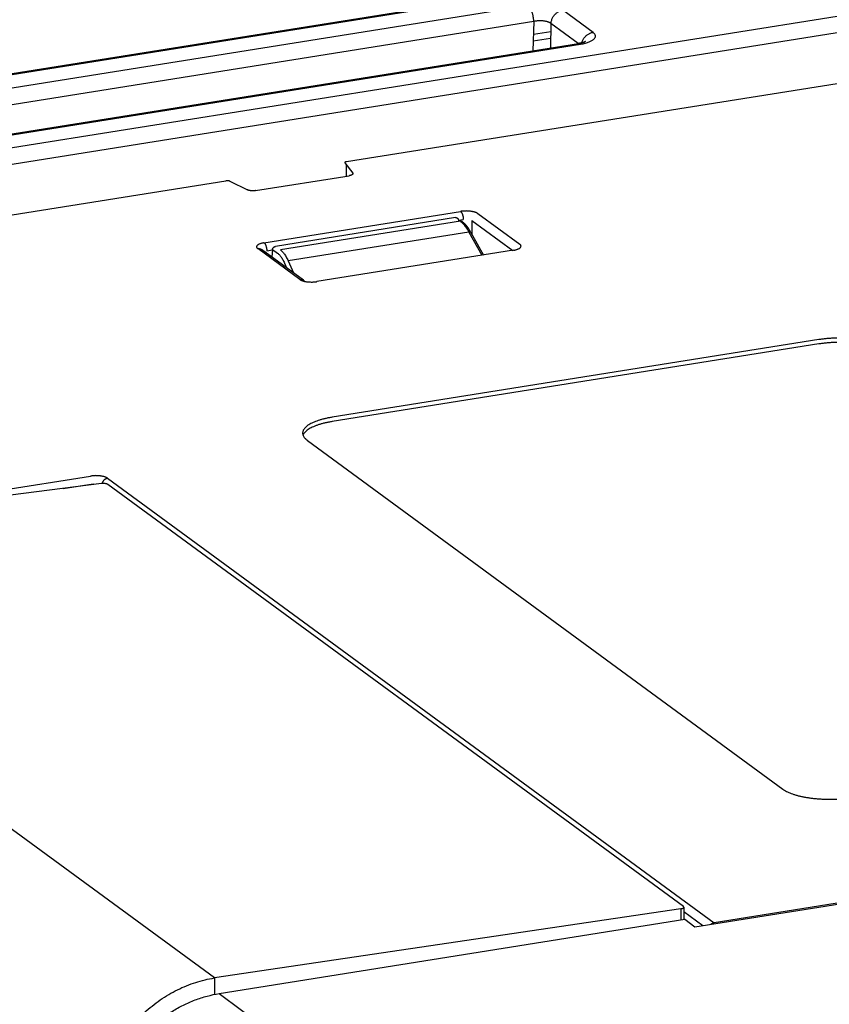
# Model space of a CAD drawing. Units: inches. Extents: x 0 to 34, y 0 to 22.
# Drawn here: x 28.6 to 29.5, y 14.8 to 16 of the extents above; entities that cross this region are included whole.
import ezdxf

# ---------------------------------------------------------------- set-up
doc = ezdxf.new("R2010")
doc.units = ezdxf.units.IN
doc.header["$LTSCALE"] = 1.87
doc.header["$MEASUREMENT"] = 0
doc.layers.get('0').update_dxf_attribs({"linetype": 'CONTINUOUS'})

msp = doc.modelspace()

# ---------------------------------------------------------------- linework, layer by layer
at = {"color": 6, "linetype": 'Continuous'}
for p, q in [((27.7115, 15.7497), (30.9938, 16.2732)), ((28.9835, 15.7892), (30.7521, 16.0713)), ((27.7895, 15.6925), (29.2514, 15.9256)), ((28.1975, 15.6639), (28.844, 15.767)), ((29.1273, 15.7073), (29.1417, 15.6813)), ((28.9339, 15.6521), (28.8854, 15.6877)), ((28.898, 15.6876), (28.8971, 15.6791)), ((30.2167, 15.0388), (29.408, 14.9098)), ((29.386, 14.9052), (29.5534, 14.9319)), ((28.8364, 14.8283), (29.3744, 14.9141))]:
    msp.add_line(p, q, dxfattribs=at)
at = {"color": 9, "linetype": 'Continuous'}
for p, q in [((27.7139, 15.749), (30.9962, 16.2725)), ((31.0912, 16.2028), (27.8088, 15.6793)), ((31.0975, 16.1848), (27.8152, 15.6613)), ((29.1935, 15.9691), (27.7316, 15.736)), ((29.2683, 15.9385), (29.2333, 15.9642)), ((29.1998, 15.9511), (27.7379, 15.718)), ((29.2512, 15.9256), (29.2197, 15.9487)), ((27.7919, 15.6918), (29.2538, 15.9249)), ((28.8882, 15.6955), (29.1153, 15.7317)), ((29.1248, 15.7079), (28.9161, 15.6747)), ((29.1248, 15.7079), (29.1398, 15.681)), ((28.9295, 15.6531), (28.881, 15.6887)), ((28.7076, 15.4235), (29.408, 14.9098)), ((29.3698, 14.9262), (29.3698, 14.9133)), ((29.3731, 14.9229), (29.3952, 14.9067)), ((28.8364, 14.8283), (28.9119, 14.7724))]:
    msp.add_line(p, q, dxfattribs=at)
at = {"color": 7, "linetype": 'Continuous'}
for p, q in [((29.1998, 15.9511), (29.1989, 15.9173)), ((29.2197, 15.9487), (29.219, 15.9205)), ((29.1994, 15.9364), (29.2195, 15.9396)), ((29.1992, 15.9287), (29.2193, 15.9319)), ((28.9815, 15.7877), (28.9907, 15.776)), ((28.9835, 15.7725), (28.9835, 15.7851)), ((28.8487, 15.7666), (28.8691, 15.7566)), ((28.8784, 15.7558), (28.9866, 15.773)), ((29.1094, 15.7245), (28.9015, 15.6913)), ((29.115, 15.7203), (28.9072, 15.6872)), ((29.1127, 15.7215), (29.1184, 15.7224)), ((29.1127, 15.7219), (29.1128, 15.72)), ((29.1284, 15.7212), (29.1283, 15.7056)), ((29.1284, 15.7212), (29.1755, 15.6867)), ((29.1352, 15.7292), (29.1837, 15.6937)), ((28.8914, 15.6862), (28.898, 15.6873)), ((28.898, 15.6876), (28.9038, 15.6834)), ((29.1764, 15.6868), (28.9494, 15.6506)), ((28.9161, 15.6747), (28.9222, 15.6607)), ((28.9119, 15.672), (28.9143, 15.6665)), ((28.8309, 14.8462), (27.7931, 15.6073)), ((29.5289, 15.5836), (28.9669, 15.4939)), ((29.5289, 15.5786), (28.9669, 15.4889)), ((28.9384, 15.4671), (29.4874, 15.0644)), ((28.5515, 15.4042), (28.6877, 15.426)), ((28.7004, 15.4173), (28.5477, 15.3979)), ((28.6564, 15.4117), (28.6909, 15.4172)), ((28.6909, 15.4172), (28.6909, 15.4161)), ((29.3726, 14.9288), (28.708, 15.4162)), ((29.3698, 14.9262), (28.8309, 14.8462)), ((29.3731, 14.928), (29.3731, 14.9138)), ((29.3744, 14.9141), (29.386, 14.9052)), ((28.8309, 14.8462), (28.8309, 14.8271))]:
    msp.add_line(p, q, dxfattribs=at)
at = {"color": 9, "linetype": 'Continuous'}
for points, knots in [([(29.1998, 15.9511), (29.1998, 15.9517), (29.1997, 15.9529), (29.1996, 15.9546), (29.1993, 15.9563), (29.199, 15.958), (29.1986, 15.9597), (29.1981, 15.9613), (29.1976, 15.9628), (29.197, 15.9642), (29.1964, 15.9655), (29.1957, 15.9667), (29.195, 15.9677), (29.1943, 15.9685), (29.1937, 15.969), (29.1935, 15.9691)], [0, 0, 0, 0, 0.00169733, 0.00343087, 0.00518088, 0.00692729, 0.00865011, 0.01032984, 0.01194785, 0.01348688, 0.01493155, 0.01626892, 0.01748927, 0.01858723, 0.01956328, 0.01956328, 0.01956328, 0.01956328]), ([(29.2197, 15.9487), (29.2197, 15.9492), (29.2199, 15.9503), (29.2202, 15.952), (29.2208, 15.9536), (29.2215, 15.9552), (29.2223, 15.9567), (29.2233, 15.9582), (29.2245, 15.9595), (29.2258, 15.9607), (29.2271, 15.9617), (29.2286, 15.9626), (29.2301, 15.9633), (29.2317, 15.9639), (29.2328, 15.9641), (29.2333, 15.9642)], [0, 0, 0, 0, 0.00167256, 0.00337086, 0.00509072, 0.00682701, 0.00857382, 0.0103248, 0.01207342, 0.01381324, 0.01553822, 0.01724296, 0.01892301, 0.02057509, 0.02219729, 0.02219729, 0.02219729, 0.02219729]), ([(29.2552, 15.9264), (29.2554, 15.927), (29.2557, 15.928), (29.2564, 15.9296), (29.2573, 15.9311), (29.2583, 15.9325), (29.2595, 15.9338), (29.2607, 15.935), (29.2621, 15.9361), (29.2636, 15.937), (29.2651, 15.9377), (29.2666, 15.9382), (29.2677, 15.9385), (29.2683, 15.9385)], [0, 0, 0, 0, 0.00163772, 0.00337401, 0.00512082, 0.00687181, 0.00862042, 0.01036025, 0.01208522, 0.01378996, 0.01547001, 0.01712209, 0.01874429, 0.01874429, 0.01874429, 0.01874429]), ([(29.2575, 15.9256), (29.2579, 15.9257), (29.2589, 15.926), (29.2607, 15.9264), (29.2627, 15.9271), (29.2645, 15.9278), (29.2661, 15.9286), (29.2675, 15.9294), (29.2687, 15.9302), (29.2697, 15.9311), (29.2704, 15.932), (29.2709, 15.933), (29.2711, 15.9339), (29.271, 15.9349), (29.2707, 15.9359), (29.2701, 15.9368), (29.2693, 15.9377), (29.2686, 15.9383), (29.2683, 15.9385)], [0, 0, 0, 0, 0.00102554, 0.00328572, 0.00540217, 0.00735993, 0.00915279, 0.01077895, 0.01223861, 0.01353753, 0.01469116, 0.01572778, 0.01669151, 0.01764015, 0.01863431, 0.01972386, 0.02094158, 0.02230317, 0.02230317, 0.02230317, 0.02230317]), ([(29.2514, 15.9256), (29.2515, 15.9257), (29.2518, 15.9257), (29.2523, 15.9256), (29.2531, 15.9254), (29.2535, 15.9251), (29.2538, 15.9249)], [0, 0, 0, 0, 0.00018758, 0.000897776, 0.001667406, 0.002530263, 0.002530263, 0.002530263, 0.002530263]), ([(29.2538, 15.9249), (29.2546, 15.9251), (29.2558, 15.9253), (29.2571, 15.9255), (29.2575, 15.9256)], [0, 0, 0, 0, 0.002477373, 0.003833896, 0.003833896, 0.003833896, 0.003833896]), ([(29.115, 15.7203), (29.1155, 15.72), (29.1165, 15.7192), (29.1175, 15.7182), (29.1181, 15.7176), (29.1182, 15.7174)], [0, 0, 0, 0, 0.001811428, 0.003778561, 0.004281594, 0.004281594, 0.004281594, 0.004281594]), ([(29.1182, 15.7174), (29.1186, 15.7171), (29.1194, 15.7161), (29.1207, 15.7144), (29.1221, 15.7124), (29.1235, 15.7103), (29.1244, 15.7087), (29.1248, 15.7079)], [0, 0, 0, 0, 0.0016213, 0.00390025, 0.0063293, 0.00890142, 0.01160785, 0.01160785, 0.01160785, 0.01160785]), ([(29.1273, 15.7073), (29.1273, 15.7073), (29.1272, 15.7074), (29.127, 15.7077), (29.1267, 15.7078), (29.1263, 15.708), (29.1259, 15.708), (29.1254, 15.708), (29.125, 15.708), (29.1248, 15.7079)], [0, 0, 0, 0, 0.00009376, 0.000441644, 0.000815026, 0.001227474, 0.00168547, 0.002189473, 0.002735411, 0.002735411, 0.002735411, 0.002735411])]:
    msp.add_open_spline(points, degree=3, knots=knots, dxfattribs=at)
at = {"color": 7, "linetype": 'Continuous'}
for points, knots in [([(29.2197, 15.9487), (29.2195, 15.9488), (29.2191, 15.9492), (29.2183, 15.9496), (29.2175, 15.9501), (29.2165, 15.9504), (29.2155, 15.9508), (29.2143, 15.9511), (29.2131, 15.9513), (29.2119, 15.9516), (29.2106, 15.9517), (29.2093, 15.9518), (29.2079, 15.9519), (29.2065, 15.9519), (29.2051, 15.9518), (29.2038, 15.9517), (29.2024, 15.9516), (29.2011, 15.9514), (29.2002, 15.9512), (29.1998, 15.9511)], [0, 0, 0, 0, 0.00079889, 0.0016775, 0.00263431, 0.00366446, 0.00476181, 0.00592148, 0.00713886, 0.0084071, 0.00971745, 0.0110605, 0.01242633, 0.01380583, 0.01519155, 0.01657491, 0.01794358, 0.01928359, 0.0205818, 0.0205818, 0.0205818, 0.0205818]), ([(28.9835, 15.7892), (28.9834, 15.7892), (28.983, 15.7891), (28.9826, 15.789), (28.9822, 15.7889), (28.9819, 15.7887), (28.9816, 15.7885), (28.9814, 15.7884), (28.9814, 15.7881), (28.9814, 15.7879), (28.9815, 15.7878), (28.9815, 15.7877)], [0, 0, 0, 0, 0.000515309, 0.000988128, 0.001408226, 0.001772591, 0.002076529, 0.002326991, 0.002536931, 0.002736579, 0.002959051, 0.002959051, 0.002959051, 0.002959051]), ([(28.9907, 15.776), (28.9908, 15.7759), (28.9909, 15.7757), (28.991, 15.7754), (28.9909, 15.775), (28.9907, 15.7747), (28.9904, 15.7744), (28.99, 15.7741), (28.9895, 15.7738), (28.9889, 15.7736), (28.9882, 15.7733), (28.9874, 15.7732), (28.9869, 15.7731), (28.9866, 15.773)], [0, 0, 0, 0, 0.000369947, 0.000701731, 0.001030568, 0.001394562, 0.001818231, 0.002317501, 0.002894432, 0.003550794, 0.004278689, 0.005073019, 0.005922308, 0.005922308, 0.005922308, 0.005922308]), ([(28.8487, 15.7666), (28.8486, 15.7666), (28.8483, 15.7667), (28.8479, 15.7669), (28.8474, 15.767), (28.8469, 15.767), (28.8463, 15.7671), (28.8457, 15.7671), (28.8451, 15.7671), (28.8446, 15.7671), (28.8442, 15.767), (28.844, 15.767)], [0, 0, 0, 0, 0.000399749, 0.000854131, 0.001353631, 0.001892158, 0.002454657, 0.003034071, 0.00361366, 0.004184942, 0.004733409, 0.004733409, 0.004733409, 0.004733409]), ([(28.8784, 15.7558), (28.8781, 15.7557), (28.8775, 15.7556), (28.8766, 15.7555), (28.8756, 15.7555), (28.8747, 15.7555), (28.8737, 15.7556), (28.8728, 15.7556), (28.8719, 15.7558), (28.8711, 15.7559), (28.8704, 15.7561), (28.8697, 15.7563), (28.8693, 15.7565), (28.8691, 15.7566)], [0, 0, 0, 0, 0.000893732, 0.001820456, 0.002764992, 0.003717396, 0.004659882, 0.005583885, 0.006471684, 0.007315697, 0.008101131, 0.008821434, 0.009467419, 0.009467419, 0.009467419, 0.009467419]), ([(29.1352, 15.7292), (29.135, 15.7294), (29.1344, 15.7297), (29.1336, 15.7301), (29.1326, 15.7306), (29.1314, 15.7309), (29.1302, 15.7313), (29.1289, 15.7315), (29.1275, 15.7318), (29.126, 15.732), (29.1245, 15.7321), (29.1229, 15.7322), (29.1214, 15.7322), (29.1198, 15.7321), (29.1182, 15.732), (29.1167, 15.7319), (29.1158, 15.7318), (29.1153, 15.7317)], [0, 0, 0, 0, 0.00086915, 0.00185279, 0.00294606, 0.00413886, 0.00541972, 0.00677964, 0.00821004, 0.00969809, 0.01122709, 0.01278189, 0.01435112, 0.0159223, 0.01747716, 0.01899419, 0.02045334, 0.02045334, 0.02045334, 0.02045334]), ([(29.1153, 15.7317), (29.1154, 15.7316), (29.1157, 15.7313), (29.1161, 15.7308), (29.1165, 15.7303), (29.1169, 15.7296), (29.1172, 15.7288), (29.1175, 15.728), (29.1178, 15.7271), (29.118, 15.7262), (29.1182, 15.7253), (29.1183, 15.7243), (29.1184, 15.7234), (29.1184, 15.7227), (29.1184, 15.7224)], [0, 0, 0, 0, 0.00054436, 0.00116377, 0.00185785, 0.00262208, 0.00344895, 0.0043288, 0.00525035, 0.0062012, 0.00716815, 0.00813763, 0.00909599, 0.01002986, 0.01002986, 0.01002986, 0.01002986]), ([(29.1094, 15.7245), (29.1095, 15.7245), (29.1099, 15.7245), (29.1104, 15.7245), (29.1108, 15.7244), (29.1113, 15.7242), (29.1117, 15.7239), (29.112, 15.7236), (29.1123, 15.7232), (29.1125, 15.7228), (29.1126, 15.7224), (29.1127, 15.722), (29.1127, 15.7219)], [0, 0, 0, 0, 0.000502488, 0.000993056, 0.001469632, 0.001939688, 0.002403418, 0.002866429, 0.003334517, 0.003808076, 0.004294884, 0.004793386, 0.004793386, 0.004793386, 0.004793386]), ([(29.1173, 15.7198), (29.1172, 15.7199), (29.117, 15.72), (29.1167, 15.7202), (29.1161, 15.7203), (29.1156, 15.7204), (29.1152, 15.7203), (29.115, 15.7203)], [0, 0, 0, 0, 0.000164699, 0.000692315, 0.00122672, 0.001772117, 0.002331324, 0.002331324, 0.002331324, 0.002331324]), ([(29.1184, 15.7176), (29.1189, 15.7173), (29.1198, 15.7166), (29.1211, 15.7153), (29.1224, 15.7139), (29.1237, 15.7122), (29.1249, 15.7104), (29.1261, 15.7087), (29.1267, 15.7076), (29.127, 15.7071)], [0, 0, 0, 0, 0.00165786, 0.00345999, 0.00540658, 0.00749553, 0.00972234, 0.01208034, 0.01366794, 0.01366794, 0.01366794, 0.01366794]), ([(28.8882, 15.6955), (28.8878, 15.6954), (28.8869, 15.6952), (28.8856, 15.6949), (28.8844, 15.6946), (28.8833, 15.6942), (28.8823, 15.6938), (28.8815, 15.6933), (28.8808, 15.6929), (28.8803, 15.6924), (28.8799, 15.6918), (28.8796, 15.6913), (28.8796, 15.6907), (28.8797, 15.6902), (28.88, 15.6896), (28.8804, 15.6891), (28.8808, 15.6888), (28.881, 15.6887)], [0, 0, 0, 0, 0.00139827, 0.00273486, 0.00399134, 0.00515215, 0.00620764, 0.00715512, 0.00799579, 0.00873338, 0.00937818, 0.00995244, 0.01049191, 0.01104028, 0.01163785, 0.01231243, 0.01307803, 0.01307803, 0.01307803, 0.01307803]), ([(28.881, 15.6887), (28.8813, 15.6887), (28.8819, 15.6888), (28.8827, 15.6887), (28.8836, 15.6886), (28.8844, 15.6883), (28.885, 15.688), (28.8853, 15.6877), (28.8854, 15.6877)], [0, 0, 0, 0, 0.000881153, 0.001744746, 0.002593017, 0.003429373, 0.004258177, 0.004665377, 0.004665377, 0.004665377, 0.004665377]), ([(28.8882, 15.6955), (28.8884, 15.6954), (28.8887, 15.6951), (28.8891, 15.6946), (28.8895, 15.6941), (28.8898, 15.6934), (28.8902, 15.6926), (28.8905, 15.6918), (28.8908, 15.6909), (28.891, 15.69), (28.8912, 15.6891), (28.8913, 15.6881), (28.8914, 15.6872), (28.8914, 15.6865), (28.8914, 15.6862)], [0, 0, 0, 0, 0.00054436, 0.00116377, 0.00185786, 0.00262208, 0.00344895, 0.0043288, 0.00525035, 0.0062012, 0.00716815, 0.00813763, 0.00909599, 0.01002986, 0.01002986, 0.01002986, 0.01002986]), ([(28.898, 15.6876), (28.8981, 15.6878), (28.8981, 15.6882), (28.8983, 15.6887), (28.8985, 15.6892), (28.8988, 15.6896), (28.8992, 15.6901), (28.8996, 15.6904), (28.9, 15.6908), (28.9005, 15.691), (28.901, 15.6912), (28.9013, 15.6913), (28.9015, 15.6913)], [0, 0, 0, 0, 0.00052784, 0.001068586, 0.001615589, 0.002170944, 0.002726786, 0.003280987, 0.003831396, 0.004370625, 0.004901286, 0.005417481, 0.005417481, 0.005417481, 0.005417481]), ([(28.9072, 15.6872), (28.9077, 15.6868), (28.9086, 15.686), (28.91, 15.6846), (28.9113, 15.683), (28.9126, 15.6812), (28.9138, 15.6792), (28.915, 15.677), (28.9158, 15.6755), (28.9161, 15.6747)], [0, 0, 0, 0, 0.00179932, 0.00373412, 0.00581051, 0.00803054, 0.01039312, 0.01289438, 0.01552831, 0.01552831, 0.01552831, 0.01552831]), ([(29.1764, 15.6868), (29.1769, 15.6869), (29.1778, 15.6871), (29.1791, 15.6874), (29.1803, 15.6877), (29.1814, 15.6881), (29.1823, 15.6885), (29.1832, 15.689), (29.1839, 15.6894), (29.1844, 15.69), (29.1848, 15.6905), (29.185, 15.691), (29.1851, 15.6916), (29.185, 15.6921), (29.1847, 15.6927), (29.1842, 15.6932), (29.1839, 15.6935), (29.1837, 15.6937)], [0, 0, 0, 0, 0.00139827, 0.00273486, 0.00399134, 0.00515215, 0.00620764, 0.00715512, 0.00799579, 0.00873338, 0.00937818, 0.00995244, 0.01049191, 0.01104028, 0.01163785, 0.01231243, 0.01307803, 0.01307803, 0.01307803, 0.01307803]), ([(28.9038, 15.6834), (28.9042, 15.6831), (28.9051, 15.6824), (28.9064, 15.6811), (28.9076, 15.6796), (28.9087, 15.678), (28.9099, 15.6761), (28.9109, 15.6741), (28.9116, 15.6727), (28.9119, 15.672)], [0, 0, 0, 0, 0.00164591, 0.00341574, 0.00531462, 0.00734463, 0.00950488, 0.01179197, 0.0141994, 0.0141994, 0.0141994, 0.0141994]), ([(28.9295, 15.6531), (28.9297, 15.6532), (28.9303, 15.6532), (28.9312, 15.6532), (28.932, 15.653), (28.9328, 15.6527), (28.9334, 15.6524), (28.9338, 15.6522), (28.9339, 15.6521)], [0, 0, 0, 0, 0.000881153, 0.001744746, 0.002593017, 0.003429374, 0.004258177, 0.004665377, 0.004665377, 0.004665377, 0.004665377]), ([(28.9295, 15.6531), (28.9297, 15.6529), (28.9302, 15.6526), (28.9311, 15.6522), (28.9321, 15.6518), (28.9332, 15.6514), (28.9342, 15.6511), (28.9348, 15.651), (28.935, 15.6509)], [0, 0, 0, 0, 0.000869147, 0.001852795, 0.002946058, 0.00413886, 0.005419722, 0.006024308, 0.006024308, 0.006024308, 0.006024308]), ([(28.9339, 15.6521), (28.934, 15.652), (28.9343, 15.6518), (28.9347, 15.6514), (28.935, 15.6511), (28.935, 15.651)], [0, 0, 0, 0, 0.000419635, 0.001248516, 0.001637801, 0.001637801, 0.001637801, 0.001637801]), ([(28.935, 15.6509), (28.9353, 15.6509), (28.936, 15.6507), (28.9372, 15.6505), (28.9387, 15.6504), (28.9402, 15.6502), (28.9417, 15.6502), (28.9433, 15.6501), (28.9449, 15.6502), (28.9464, 15.6503), (28.9479, 15.6504), (28.9489, 15.6506), (28.9494, 15.6506)], [0, 0, 0, 0, 0.00075542, 0.00218583, 0.00367388, 0.00520287, 0.00675768, 0.00832691, 0.00989809, 0.01145295, 0.01296998, 0.01442913, 0.01442913, 0.01442913, 0.01442913]), ([(29.6074, 15.5738), (29.6067, 15.5743), (29.6053, 15.5752), (29.603, 15.5765), (29.6004, 15.5777), (29.5976, 15.5789), (29.5945, 15.5799), (29.5912, 15.5809), (29.5877, 15.5818), (29.584, 15.5827), (29.5801, 15.5834), (29.5761, 15.584), (29.572, 15.5845), (29.5677, 15.5849), (29.5634, 15.5852), (29.559, 15.5854), (29.5546, 15.5855), (29.5502, 15.5854), (29.5458, 15.5853), (29.5415, 15.585), (29.5372, 15.5847), (29.533, 15.5842), (29.5303, 15.5838), (29.5289, 15.5836)], [0, 0, 0, 0, 0.00242196, 0.00506091, 0.00791573, 0.01098122, 0.01424892, 0.01770771, 0.0213443, 0.02514352, 0.0290887, 0.03316182, 0.0373438, 0.04161466, 0.04595371, 0.05033974, 0.05475118, 0.05916625, 0.06356316, 0.06792025, 0.07221617, 0.07643003, 0.08054161, 0.08054161, 0.08054161, 0.08054161]), ([(29.6074, 15.5688), (29.6067, 15.5693), (29.6052, 15.5703), (29.6028, 15.5716), (29.6, 15.5729), (29.597, 15.5741), (29.5937, 15.5752), (29.5902, 15.5762), (29.5864, 15.5772), (29.5825, 15.578), (29.5783, 15.5787), (29.574, 15.5793), (29.5696, 15.5798), (29.5651, 15.5801), (29.5605, 15.5804), (29.5559, 15.5805), (29.5513, 15.5805), (29.5467, 15.5803), (29.5421, 15.5801), (29.5376, 15.5797), (29.5332, 15.5792), (29.5303, 15.5788), (29.5289, 15.5786)], [0, 0, 0, 0, 0.00254866, 0.0053366, 0.00836212, 0.01161869, 0.01509594, 0.0187804, 0.02265605, 0.02670474, 0.03090655, 0.03524008, 0.03968271, 0.04421087, 0.04880024, 0.05342597, 0.05806291, 0.06268584, 0.06726962, 0.07178947, 0.07622113, 0.08054112, 0.08054112, 0.08054112, 0.08054112]), ([(28.9669, 15.4939), (28.9656, 15.4937), (28.963, 15.4933), (28.9593, 15.4925), (28.9557, 15.4916), (28.9523, 15.4907), (28.9492, 15.4896), (28.9462, 15.4885), (28.9436, 15.4873), (28.9412, 15.486), (28.939, 15.4847), (28.9372, 15.4833), (28.9357, 15.4819), (28.9345, 15.4804), (28.9336, 15.479), (28.933, 15.4774), (28.9328, 15.4759), (28.9329, 15.4744), (28.9331, 15.4735), (28.9333, 15.4731)], [0, 0, 0, 0, 0.00398988, 0.00783968, 0.01153224, 0.01505188, 0.01838462, 0.0215186, 0.0244444, 0.02715565, 0.02964977, 0.03192896, 0.03400166, 0.03588443, 0.03760421, 0.03920038, 0.04072494, 0.04223893, 0.04352773, 0.04352773, 0.04352773, 0.04352773]), ([(28.9669, 15.4889), (28.9656, 15.4887), (28.9629, 15.4883), (28.9589, 15.4874), (28.9552, 15.4865), (28.9517, 15.4855), (28.9484, 15.4843), (28.9454, 15.4831), (28.9427, 15.4819), (28.9403, 15.4805), (28.9382, 15.4791), (28.9364, 15.4776), (28.935, 15.4761), (28.9339, 15.4746), (28.9335, 15.4736), (28.9333, 15.4732)], [0, 0, 0, 0, 0.00418583, 0.00821625, 0.01207152, 0.0157337, 0.01918705, 0.02241839, 0.02541776, 0.02817909, 0.03070132, 0.03298985, 0.03505863, 0.03693283, 0.03841819, 0.03841819, 0.03841819, 0.03841819]), ([(28.9333, 15.4731), (28.9333, 15.473), (28.9336, 15.4724), (28.9341, 15.4713), (28.9353, 15.4699), (28.9367, 15.4684), (28.9378, 15.4675), (28.9384, 15.4671)], [0, 0, 0, 0, 0.000278294, 0.001951851, 0.003776713, 0.005783795, 0.007992862, 0.007992862, 0.007992862, 0.007992862]), ([(28.7076, 15.4235), (28.7074, 15.4237), (28.7068, 15.424), (28.706, 15.4244), (28.705, 15.4248), (28.7038, 15.4252), (28.7026, 15.4255), (28.7013, 15.4258), (28.6999, 15.4261), (28.6984, 15.4262), (28.6969, 15.4264), (28.6954, 15.4264), (28.6938, 15.4265), (28.6922, 15.4264), (28.6907, 15.4263), (28.6892, 15.4262), (28.6882, 15.426), (28.6877, 15.426)], [0, 0, 0, 0, 0.00086955, 0.00185228, 0.00294303, 0.00413149, 0.00540617, 0.00675835, 0.00817995, 0.00965867, 0.01117836, 0.01272452, 0.01428644, 0.01585223, 0.01740388, 0.01891985, 0.02037989, 0.02037989, 0.02037989, 0.02037989]), ([(28.7076, 15.4235), (28.7073, 15.4234), (28.7068, 15.4233), (28.7059, 15.423), (28.7051, 15.4226), (28.7044, 15.4221), (28.7036, 15.4216), (28.703, 15.4209), (28.7024, 15.4202), (28.7019, 15.4194), (28.7015, 15.4186), (28.7012, 15.4179), (28.7011, 15.4175), (28.7011, 15.4174)], [0, 0, 0, 0, 0.000858905, 0.001734496, 0.002625576, 0.003530089, 0.004445268, 0.005367801, 0.006294015, 0.007220053, 0.00814207, 0.009056415, 0.009423433, 0.009423433, 0.009423433, 0.009423433]), ([(28.708, 15.4162), (28.7079, 15.4163), (28.7074, 15.4166), (28.7067, 15.4169), (28.7058, 15.4171), (28.7048, 15.4173), (28.7037, 15.4174), (28.7026, 15.4174), (28.7015, 15.4174), (28.7007, 15.4174), (28.7004, 15.4173)], [0, 0, 0, 0, 0.000665209, 0.001471244, 0.002401934, 0.003431642, 0.004528838, 0.005658426, 0.006783534, 0.007867702, 0.007867702, 0.007867702, 0.007867702]), ([(29.4874, 15.0644), (29.4881, 15.0639), (29.4895, 15.063), (29.4918, 15.0617), (29.4944, 15.0605), (29.4972, 15.0593), (29.5003, 15.0582), (29.5036, 15.0572), (29.5071, 15.0563), (29.5108, 15.0555), (29.5147, 15.0548), (29.5187, 15.0542), (29.5229, 15.0537), (29.5271, 15.0533), (29.5314, 15.053), (29.5358, 15.0528), (29.5402, 15.0527), (29.5446, 15.0527), (29.549, 15.0529), (29.5534, 15.0531), (29.5576, 15.0535), (29.5618, 15.054), (29.5646, 15.0544), (29.5659, 15.0546)], [0, 0, 0, 0, 0.00242196, 0.00506091, 0.00791573, 0.01098122, 0.01424892, 0.01770771, 0.0213443, 0.02514352, 0.0290887, 0.03316182, 0.0373438, 0.04161466, 0.04595371, 0.05033974, 0.05475118, 0.05916625, 0.06356316, 0.06792025, 0.07221617, 0.07643003, 0.08054161, 0.08054161, 0.08054161, 0.08054161]), ([(29.3698, 14.9262), (29.3701, 14.9263), (29.3707, 14.9264), (29.3716, 14.9266), (29.3723, 14.9269), (29.3728, 14.9273), (29.3731, 14.9276), (29.3731, 14.9279), (29.3731, 14.928)], [0, 0, 0, 0, 0.000993202, 0.00187043, 0.002609834, 0.003202271, 0.003662288, 0.003956318, 0.003956318, 0.003956318, 0.003956318]), ([(29.3731, 14.928), (29.3731, 14.928), (29.3731, 14.9282), (29.3729, 14.9285), (29.3727, 14.9287), (29.3726, 14.9288)], [0, 0, 0, 0, 0.000095044, 0.000511388, 0.001040639, 0.001040639, 0.001040639, 0.001040639]), ([(28.7499, 14.8061), (28.7528, 14.8088), (28.7588, 14.8139), (28.7682, 14.8209), (28.778, 14.8272), (28.7881, 14.8327), (28.7986, 14.8374), (28.8092, 14.8412), (28.82, 14.8442), (28.8272, 14.8456), (28.8309, 14.8462)], [0, 0, 0, 0, 0.01178284, 0.0235118, 0.03513761, 0.04668009, 0.05811086, 0.06940468, 0.08058788, 0.09162509, 0.09162509, 0.09162509, 0.09162509])]:
    msp.add_open_spline(points, degree=3, knots=knots, dxfattribs=at)
at = {"color": 6, "linetype": 'Continuous'}
for points, knots in [([(29.2594, 15.9279), (29.2594, 15.9279), (29.2595, 15.9279), (29.2594, 15.9279), (29.2593, 15.9279), (29.2591, 15.9278), (29.2589, 15.9276), (29.2586, 15.9275), (29.2581, 15.9273), (29.2576, 15.9271), (29.2569, 15.9269), (29.2562, 15.9267), (29.2553, 15.9264), (29.2544, 15.9262), (29.2533, 15.926), (29.2523, 15.9258), (29.2517, 15.9257), (29.2514, 15.9256)], [0, 0, 0, 0, 0.000021819, 0.000037136, 0.000135538, 0.000321148, 0.000598565, 0.000972706, 0.001446721, 0.002022702, 0.002701471, 0.003483188, 0.004366792, 0.005350642, 0.006432025, 0.007607985, 0.008416543, 0.008416543, 0.008416543, 0.008416543]), ([(29.1273, 15.7073), (29.127, 15.7078), (29.1264, 15.7089), (29.1254, 15.7106), (29.1243, 15.7123), (29.1231, 15.7138), (29.122, 15.7153), (29.1208, 15.7166), (29.1196, 15.7179), (29.1184, 15.7189), (29.1176, 15.7196), (29.1173, 15.7198)], [0, 0, 0, 0, 0.0017886, 0.00384382, 0.00584116, 0.00777587, 0.00964455, 0.01144471, 0.01317493, 0.01483661, 0.01618089, 0.01618089, 0.01618089, 0.01618089]), ([(29.408, 14.9098), (29.4077, 14.9097), (29.4071, 14.9096), (29.4063, 14.9093), (29.4055, 14.9089), (29.4049, 14.9085), (29.4046, 14.9083), (29.4045, 14.9082)], [0, 0, 0, 0, 0.000858903, 0.001734492, 0.002625568, 0.003530065, 0.003900657, 0.003900657, 0.003900657, 0.003900657]), ([(28.7027, 14.6682), (28.7027, 14.6731), (28.7032, 14.683), (28.7054, 14.6977), (28.709, 14.7123), (28.714, 14.7266), (28.7204, 14.7406), (28.728, 14.754), (28.7368, 14.7667), (28.7467, 14.7785), (28.7576, 14.7894), (28.7694, 14.7992), (28.7818, 14.8078), (28.7949, 14.8151), (28.8085, 14.821), (28.8223, 14.8255), (28.8317, 14.8275), (28.8364, 14.8283)], [0, 0, 0, 0, 0.0146372, 0.0294956, 0.0445334, 0.0597466, 0.0750624, 0.0904813, 0.1059111, 0.1213569, 0.1367212, 0.1520111, 0.1671395, 0.1821131, 0.1968686, 0.2114121, 0.225715, 0.225715, 0.225715, 0.225715])]:
    msp.add_open_spline(points, degree=3, knots=knots, dxfattribs=at)

doc.saveas('drawing.dxf')
